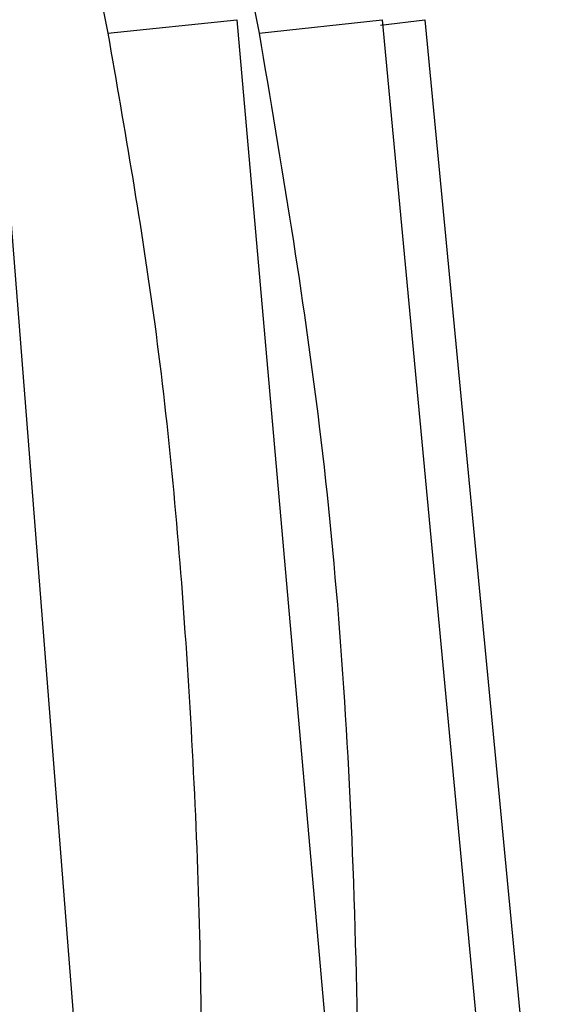
# Model space of a CAD drawing. Units: millimetres. Extents: x 18 to 708, y 91 to 788.
# Drawn here: x 161 to 168, y 379 to 392 of the extents above; entities that cross this region are included whole.
import ezdxf

# ---------------------------------------------------------------- set-up
doc = ezdxf.new("R2010")
doc.units = ezdxf.units.MM

msp = doc.modelspace()

# ---------------------------------------------------------------- linework, layer by layer
at = {"color": 7, "linetype": 'Continuous', "lineweight": 25}
for p, q in [((160.463, 391.758), (161.809, 374.64)), ((161.903, 391.588), (163.55, 391.758)), ((163.55, 391.758), (165.061, 374.64)), ((163.835, 391.587), (165.407, 391.758)), ((165.386, 391.69), (165.951, 391.758)), ((165.407, 391.758), (167.017, 374.64)), ((165.951, 391.758), (167.59, 374.64))]:
    msp.add_line(p, q, dxfattribs=at)
for points, knots in [([(154.786, 408.224), (155.278, 407.652), (156.255, 406.52), (157.501, 404.648), (158.587, 402.652), (159.466, 400.635), (160.156, 398.702), (160.699, 396.904), (161.162, 395.123), (161.56, 393.345), (161.792, 392.154), (161.903, 391.588)], [0, 0, 0, 0, 0.125995, 0.249867, 0.372124, 0.500444, 0.60994, 0.706505, 0.804986, 0.907312, 1, 1, 1, 1]), ([(156.171, 408.222), (156.698, 407.651), (157.744, 406.518), (159.086, 404.646), (160.26, 402.65), (161.214, 400.634), (161.965, 398.7), (162.556, 396.903), (163.054, 395.122), (163.479, 393.344), (163.721, 392.153), (163.835, 391.587)], [0, 0, 0, 0, 0.125982, 0.249867, 0.372118, 0.500443, 0.60993, 0.706499, 0.804991, 0.907318, 1, 1, 1, 1]), ([(161.903, 391.588), (162.119, 390.352), (162.571, 387.774), (162.937, 383.701), (163.134, 379.285), (163.095, 376.228), (163.075, 374.642)], [0, 0, 0, 0, 0.221054, 0.460884, 0.720315, 1, 1, 1, 1]), ([(163.835, 391.587), (164.117, 389.92), (164.712, 386.396), (165.104, 380.746), (165.116, 376.787), (165.122, 374.706)], [0, 0, 0, 0, 0.298954, 0.631707, 1, 1, 1, 1])]:
    msp.add_open_spline(points, degree=3, knots=knots, dxfattribs=at)

doc.saveas('drawing.dxf')
